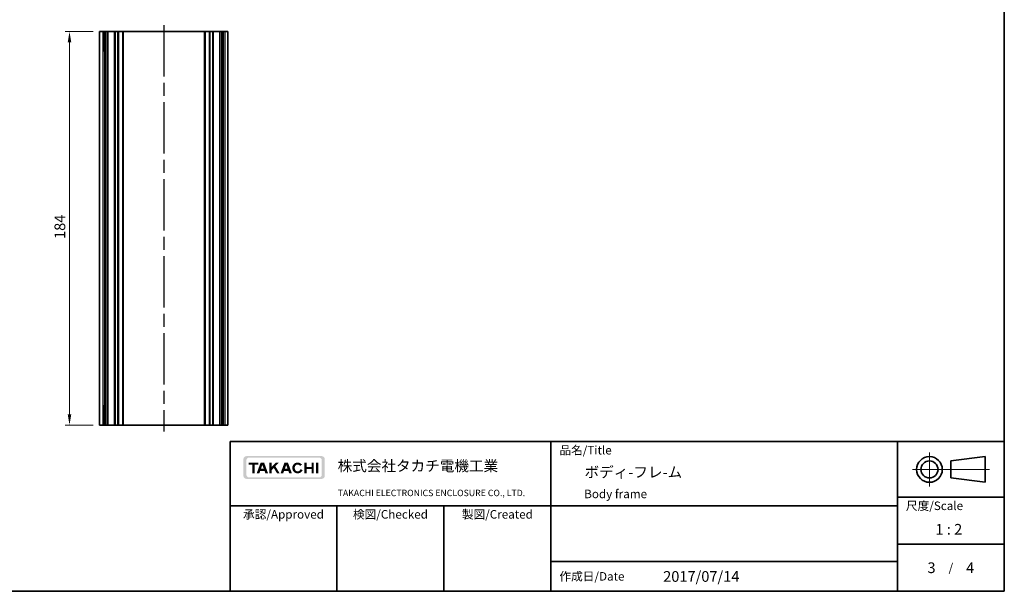
# Model space of a CAD drawing. Units: millimetres. Extents: x 29 to 2991, y 16 to 578.
# Drawn here: x 1935 to 2395, y 16 to 283 of the extents above; entities that cross this region are included whole.
import ezdxf

# ---------------------------------------------------------------- set-up
doc = ezdxf.new("R2010")
doc.units = ezdxf.units.MM
doc.header["$LTSCALE"] = 2
doc.linetypes.add('AM_ISO08W050', pattern=[18, 12, -1.5, 3, -1.5])
doc.layers.get('Defpoints').update_dxf_attribs({"lineweight": 25})
for name, color, linetype, lineweight in [('AM_7', 4, 'AM_ISO08W050', 25), ('Border (ISO)', 7, 'Continuous', 35), ('Dimension (ISO)', 7, 'Continuous', 18), ('Dimension (ISO) @ 1', 7, 'Continuous', 18), ('Hatch (ISO)', 1, 'Continuous', 18), ('Title (ISO)', 7, 'Continuous', 35), ('Visible (ISO)', 7, 'Continuous', 35), ('Visible Narrow (ISO)', 7, 'Continuous', 25)]:
    doc.layers.add(name, color=color, linetype=linetype, lineweight=lineweight)
doc.styles.add('Note Text (TK)', font='MS PGothic.ttf')
doc.styles.add('文字スタイル67', font='arial.ttf')
doc.dimstyles.new('Default - Method 1b (TK)', dxfattribs={"dimscale": 2, "dimtxt": 2.5, "dimasz": 2.5, "dimexe": 1, "dimexo": 1.499999999999999, "dimgap": 1, "dimtad": 1, "dimtoh": 1, "dimrnd": 1e-08, "dimdsep": 46, "dimtxsty": 'Note Text (TK)', "dimcen": 0.09, "dimdle": 5, "dimclrd": 100, "dimclre": 100, "dimclrt": 7, "dimadec": 1, "dimazin": 1, "dimtfac": 1, "dimtmove": 0, "dimatfit": 3, "dimfxl": 1, "dimtolj": 1, "dimlwd": -1, "dimlwe": -1, "dimarcsym": 0})

# ---------------------------------------------------------------- blocks, each defined once
blk = doc.blocks.new('図面枠 tk図枠')
at = {"layer": 'Border (ISO)'}
for p in [(405.4999999999999, 289), (14.50000000000001, 8.000000000000007)]:
    blk.add_line(p, (405.4999999999999, 8.000000000000007), dxfattribs=at)
blk = doc.blocks.new('表題欄 tk表題欄')
at = {"layer": 'Hatch (ISO)'}
h = blk.add_hatch(color=256, dxfattribs=at)
edge = h.paths.add_edge_path(flags=0)
edge.add_arc((95.57537688673352, 236.2990653650367), 0.5958259999999996, 269.9999999999897, 360)
edge.add_line((96.17120288673351, 236.2990653650368), (96.17120288673348, 239.7107813650365))
edge.add_arc((95.5753768867335, 239.7107813650366), 0.5958259999999996, 0, 90.0000000000068)
edge.add_line((95.57537688673342, 240.3066073650366), (79.13710888673356, 240.3066073650366))
edge.add_arc((79.13710888673353, 239.7107813650366), 0.5958259999999996, 89.99999999999744, 180)
edge.add_line((78.54128288673353, 239.7107813650365), (78.54128288673331, 236.2990653650368))
edge.add_arc((79.13710888673332, 236.2990653650365), 0.5958259999999996, 180, 270.0000000000231)
edge.add_line((79.13710888673356, 235.7032393650365), (95.57537688673342, 235.7032393650367))
edge = h.paths.add_edge_path()
edge.add_line((77.83935088673357, 239.9556413650366), (77.83935088673357, 236.0542053650368))
edge.add_arc((78.54128288673346, 236.0542053650367), 0.7019319999998935, 180, 270.0000000000087)
edge.add_line((78.54128288673357, 235.3522733650368), (96.17120288673352, 235.3522733650368))
edge.add_arc((96.17120288673351, 236.0542053650367), 0.7019319999998921, 270, 360)
edge.add_line((96.8731348867334, 236.0542053650368), (96.87313488673352, 239.9556413650366))
edge.add_arc((96.1712028867336, 239.9556413650367), 0.7019319999998921, 0, 90.00000000000873)
edge.add_line((96.17120288673348, 240.6575733650367), (78.54128288673357, 240.6575733650366))
edge.add_arc((78.54128288673357, 239.9556413650366), 0.7019319999999984, 90, 180)
for points in [[(79.07181288673355, 239.1476033650369), (79.07181288673355, 238.6578833650367), (79.92066088673353, 238.6578833650367), (79.92066088673353, 236.6581933650368), (80.50832488673353, 236.6581933650368), (80.50832488673353, 238.6578833650367), (81.35717288673355, 238.6578833650367), (81.35717288673355, 239.1476033650369)], [(85.68407849525303, 236.6581933650368), (84.9434673993943, 237.8918698287545), (84.41792288673358, 237.3246628822781), (84.41792288673358, 236.6581933650368), (83.89555488673355, 236.6581933650368), (83.89555488673355, 239.1476033650369), (84.41792288673358, 239.1476033650369), (84.41792288673358, 238.0993979968839), (85.38913556809511, 239.1476033650369), (86.10696490847272, 239.1476033650369), (85.31925422435492, 238.2974470774499), (86.30334488673353, 236.6581933650368)], [(92.09142939614459, 239.1476033650369), (92.09142939614459, 236.6581933650368), (92.60971639614465, 236.6581933650368), (92.60971639614465, 237.6580383650368), (93.76872039614462, 237.6580383650368), (93.76872039614462, 236.6581933650368), (94.28700739614459, 236.6581933650368), (94.28700739614459, 239.1476033650369), (93.76872039614462, 239.1476033650369), (93.76872039614462, 238.1477583650367), (92.60971639614465, 238.1477583650367), (92.60971639614465, 239.1476033650369)], [(94.84202339614467, 239.1476033650369), (94.84202339614467, 236.6581933650368), (95.36439139614473, 236.6581933650368), (95.36439139614473, 239.1476033650369)]]:
    blk.add_hatch(color=256, dxfattribs=at).paths.add_polyline_path(points)
h = blk.add_hatch(color=256, dxfattribs=at)
h.paths.add_polyline_path([(82.59020695886475, 237.7110913650368), (81.95242681460243, 237.7110913650368), (82.27131688673356, 238.5794973650367)], flags=0)
h.paths.add_polyline_path([(82.77903014574996, 237.1968853650368), (81.76360362771717, 237.1968853650368), (81.56578886050404, 236.6581933650368), (80.94907288673355, 236.6581933650368), (81.86321688673357, 239.1476033650369), (82.67941688673353, 239.1476033650369), (83.59356088673351, 236.6581933650368), (82.97684491296302, 236.6581933650368)])
h = blk.add_hatch(color=256, dxfattribs=at)
h.paths.add_polyline_path([(87.52707281460246, 237.7110913650368), (88.16485295886469, 237.7110913650368), (87.84596288673359, 238.5794973650367)], flags=0)
h.paths.add_polyline_path([(87.14043486050403, 236.6581933650368), (87.3382496277172, 237.1968853650368), (88.35367614574989, 237.1968853650368), (88.551490912963, 236.6581933650368), (89.16820688673343, 236.6581933650368), (88.25406288673352, 239.1476033650369), (87.43786288673356, 239.1476033650369), (86.52371888673358, 236.6581933650368)])
h = blk.add_hatch(color=256, dxfattribs=at)
edge = h.paths.add_edge_path()
edge.add_arc((90.52309888673334, 237.9028983650369), 1.273272000000011, 38.55054079078439, 336.5820184016556)
edge.add_line((91.69149139614446, 237.3968543650369), (91.17255542714857, 237.6216113977801))
edge.add_ellipse((90.52309888673352, 237.9028983650369), major_axis=(0, -0.7998759999999119), ratio=0.8673469387756529, start_angle=128.5505407907963, end_angle=426.582018401653, ccw=False)
edge.add_line((91.09381514418376, 238.3576891122095), (91.51887237036831, 238.6964075050431))
at = {"layer": 'Title (ISO)'}
for p, q in [((74.70882392282105, 244.052739026017), (255.7088239228211, 244.052739026017)), ((74.70882392282105, 209.052739026017), (74.70882392282105, 244.052739026017)), ((149.7088239228211, 244.052739026017), (149.7088239228211, 209.052739026017)), ((230.7088239228211, 244.052739026017), (230.7088239228211, 209.052739026017)), ((255.7088239228211, 244.052739026017), (255.7088239228211, 209.052739026017)), ((243.2088239228211, 239.552739026017), (251.2088239228211, 240.5527390260171)), ((243.2088239228211, 239.552739026017), (243.2088239228211, 235.552739026017)), ((251.2088239228211, 234.552739026017), (251.2088239228211, 240.5527390260171)), ((243.2088239228211, 235.552739026017), (251.2088239228211, 234.552739026017)), ((230.7088239228211, 231.052739026017), (255.7088239228211, 231.052739026017)), ((74.70882392282105, 229.052739026017), (230.7088239228211, 229.052739026017)), ((99.70882392282108, 229.052739026017), (99.70882392282108, 209.052739026017)), ((124.708823922821, 229.052739026017), (124.708823922821, 209.052739026017)), ((230.7088239228211, 220.052739026017), (255.7088239228211, 220.052739026017)), ((149.7088239228211, 216.052739026017), (230.7088239228211, 216.052739026017)), ((255.7088239228211, 209.052739026017), (74.70882392282105, 209.052739026017))]:
    blk.add_line(p, q, dxfattribs=at)
at = {"layer": 'Title (ISO)', "color": 4, "linetype": 'Continuous', "lineweight": 18}
for p, q in [((238.2088239228211, 241.552739026017), (238.2088239228211, 233.552739026017)), ((252.2088239228211, 237.552739026017), (234.2088239228211, 237.552739026017))]:
    blk.add_line(p, q, dxfattribs=at)
at = {"layer": 'Title (ISO)'}
for radius in [3, 2]:
    blk.add_circle((238.2088239228211, 237.552739026017), radius, dxfattribs=at)
at = {"layer": 'Title (ISO)', "color": 1, "char_height": 2.000000029802322, "line_spacing_factor": 1.5, "style": 'Note Text (TK)'}
for s, insert, attachment_point in [('\\fＭＳ Ｐゴシック|b0|i0;\\H2.0000;品名/Title', (151.708823922821, 242.052739026017), 4), ('\\fＭＳ Ｐゴシック|b0|i0;\\H2.0000;尺度/Scale', (232.7088239228211, 229.052739026017), 4), ('\\fＭＳ Ｐゴシック|b0|i0;\\H2.0000;承認/Approved', (87.20882392282108, 227.052739026017), 5), ('\\fＭＳ Ｐゴシック|b0|i0;\\H2.0000;検図/Checked', (112.208823922821, 227.052739026017), 5), ('\\fＭＳ Ｐゴシック|b0|i0;\\H2.0000;製図/Created', (137.2088239228211, 227.052739026017), 5), ('\\fＭＳ Ｐゴシック|b0|i0;\\H2.0000;作成日/Date', (151.708823922821, 212.552739026017), 4)]:
    blk.add_mtext(s, dxfattribs=dict(at, insert=insert, attachment_point=attachment_point))
at = {"layer": 'Title (ISO)', "color": 7, "line_spacing_factor": 1.5, "style": 'Note Text (TK)'}
for s, insert, char_height, attachment_point in [('株式会社タカチ電機工業', (99.87313488673345, 238.052739026017), 2.5, 4), ('\\fArial|b0|i0;\\H1.4986;TAKACHI ELECTRONICS ENCLOSURE CO., LTD.', (99.87313488673342, 232.052739026017), 1.49859994649887, 4), ('\\fＭＳ Ｐゴシック|b0|i0;\\H2.0000;/', (243.2088239228211, 214.552739026017), 2.000000029802322, 5)]:
    blk.add_mtext(s, dxfattribs=dict(at, insert=insert, char_height=char_height, attachment_point=attachment_point))
at = {"layer": 'Title (ISO)', "color": 7}
for tag, p, height, style in [('<品名>_001', (157.524164831912, 235.6393867532898), 2.5, 'Note Text (TK)'), ('<Title>_001', (157.7088239228211, 230.5520568828656), 2.000000029802322, '文字スタイル67'), ('<尺度>_001', (239.8139375591847, 222.3098412987444), 2.5, 'Note Text (TK)'), ('作成日_001', (175.6108125591847, 211.2814322078352), 2.5, 'Note Text (TK)'), ('<ページ_No.>_001', (237.9488807410029, 213.302739026017), 2.5, 'Note Text (TK)'), ('<総ページ数>_001', (246.7926307410029, 213.302739026017), 2.5, 'Note Text (TK)')]:
    blk.add_attdef(tag, p, '', height=height, dxfattribs=dict(at, style=style))
blk = doc.blocks.new('*D51')
at = {"layer": 'Defpoints', "color": 0}
for p in [(1972.018743327744, 277.7544680193754), (1957.951549969483, 93.7544680193753), (1972.018743327744, 93.7544680193753)]:
    blk.add_point(p, dxfattribs=at)
at = {"layer": 'Dimension (ISO)', "color": 100}
for p, q in [((1969.018743327744, 277.7544680193754), (1955.951549969483, 277.7544680193754)), ((1957.951549969483, 272.7544680193753), (1957.951549969483, 98.7544680193753)), ((1969.018743327744, 93.7544680193753), (1955.951549969483, 93.7544680193753))]:
    blk.add_line(p, q, dxfattribs=at)
for points in [[(1957.11821663615, 272.7544680193753), (1958.784883302817, 272.7544680193753), (1957.951549969483, 277.7544680193754)], [(1957.11821663615, 98.7544680193753), (1958.784883302817, 98.7544680193753), (1957.951549969483, 93.7544680193753)]]:
    blk.add_solid(points, dxfattribs=at)
at = {"layer": 'Dimension (ISO)', "color": 7, "insert": (1953.451549969483, 180.7970816557389), "char_height": 5, "attachment_point": 4, "rotation": 90, "style": 'Note Text (TK)'}
blk.add_mtext('\\A1;184', dxfattribs=at)

msp = doc.modelspace()

# ---------------------------------------------------------------- linework, layer by layer
at = {"layer": 'AM_7'}
msp.add_line((2002.018743327743, 280.7544680193707), (2002.018743327776, 90.75446801937015), dxfattribs=at)
at = {"layer": 'Visible (ISO)'}
for p, q in [((2032.018743327744, 277.7544680193754), (1972.018743327744, 277.7544680193662)), ((1972.018743327744, 277.7544680193754), (1972.018743327744, 93.75446801937532)), ((1974.20865290694, 268.7544680193752), (1974.20865290694, 277.7544680193752)), ((1974.933974407147, 277.7544680193746), (1974.933974407147, 93.75446801937456)), ((1975.831644142248, 277.7544680193742), (1975.831644142248, 93.75446801937419)), ((1983.018743327744, 277.7544680193747), (1983.018743327744, 93.75446801937473)), ((2021.018743327744, 277.7544680193747), (2021.018743327744, 93.75446801937473)), ((2028.20584251324, 277.7544680193742), (2028.20584251324, 93.75446801937419)), ((2029.103512248341, 277.7544680193746), (2029.103512248341, 93.75446801937456)), ((2029.828833748549, 277.7544680193753), (2029.828833748549, 268.7544680193752)), ((2032.018743327744, 277.7544680193754), (2032.018743327744, 93.75446801937532)), ((1974.933974407147, 268.7544680193749), (1974.034525783334, 268.7544680193752)), ((1974.20865290694, 268.7544680193752), (1974.302137935969, 268.7544680193753)), ((1974.933974407147, 268.7544680193756), (1974.302137935969, 268.7544680193753)), ((2029.735348719519, 268.7544680193753), (2029.103512248341, 268.7544680193756)), ((2030.002960872153, 268.7544680193752), (2029.103512248341, 268.7544680193749)), ((2029.735348719519, 268.7544680193753), (2029.828833748549, 268.7544680193753)), ((1974.034525783334, 102.7544680193751), (1974.933974407147, 102.7544680193748)), ((1974.302137935969, 102.7544680193753), (1974.20865290694, 102.7544680193752)), ((1974.20865290694, 93.75446801937522), (1974.20865290694, 102.7544680193752)), ((1974.302137935969, 102.7544680193753), (1974.933974407147, 102.7544680193755)), ((2029.103512248341, 102.7544680193755), (2029.735348719519, 102.7544680193753)), ((2029.103512248341, 102.7544680193749), (2030.002960872153, 102.7544680193752)), ((2029.828833748549, 102.7544680193752), (2029.735348719519, 102.7544680193753)), ((2029.828833748549, 102.7544680193752), (2029.828833748549, 93.75446801937527)), ((2032.018743327744, 93.75446801937535), (1972.018743327744, 93.75446801936496))]:
    msp.add_line(p, q, dxfattribs=at)
at = {"layer": 'Visible Narrow (ISO)'}
for p, q in [((1973.498364509112, 277.7544680193751), (1973.498364509112, 93.75446801937508)), ((1974.034525783334, 277.7544680193752), (1974.034525783334, 268.7544680193752)), ((1978.911636546557, 277.7544680193742), (1978.911636546557, 93.75446801937419)), ((1979.265189937151, 277.7544680193742), (1979.265189937151, 93.75446801937423)), ((1980.472296718337, 277.7544680193746), (1980.472296718337, 93.75446801937458)), ((1980.825850108931, 277.7544680193746), (1980.825850108931, 93.75446801937466)), ((1982.718743327745, 277.7544680193746), (1982.718743327745, 93.75446801937466)), ((2021.318743327743, 277.7544680193746), (2021.318743327743, 93.75446801937466)), ((2023.211636546557, 277.7544680193746), (2023.211636546557, 93.75446801937466)), ((2023.56518993715, 277.7544680193746), (2023.56518993715, 93.75446801937461)), ((2024.772296718337, 277.7544680193742), (2024.772296718337, 93.75446801937426)), ((2025.12585010893, 277.7544680193742), (2025.12585010893, 93.75446801937419)), ((2030.002960872153, 268.7544680193752), (2030.002960872153, 277.7544680193752)), ((2030.539122146376, 277.7544680193751), (2030.539122146376, 93.75446801937508)), ((1974.302137935969, 268.7544680193753), (1974.302137935969, 102.7544680193753)), ((2029.735348719519, 268.7544680193753), (2029.735348719519, 102.7544680193753)), ((1974.034525783334, 102.7544680193751), (1974.034525783334, 93.75446801937515)), ((2030.002960872153, 93.7544680193752), (2030.002960872153, 102.7544680193752))]:
    msp.add_line(p, q, dxfattribs=at)

# ---------------------------------------------------------------- block references
at = {"xscale": 2, "yscale": 2, "zscale": 2}
msp.add_blockref('図面枠 tk図枠', (1583.999999571091, 1.07e-14), dxfattribs=at)
ref = msp.add_blockref('表題欄 tk表題欄', (1883.582351725449, -402.1054780520341), dxfattribs=dict(xscale=2, yscale=2, zscale=2))
ref.add_attrib('<品名>_001', 'ボディ-フレ-ム', (2198.744317752909, 69.23011363636368), dxfattribs={"layer": 'Title (ISO)', "color": 7, "height": 5, "style": 'Note Text (TK)'})
ref.add_attrib('<尺度>_001', '1 : 2', (2362.809321473609, 42.50567794245326), dxfattribs={"layer": 'Title (ISO)', "color": 7, "height": 5, "style": 'Note Text (TK)'})
ref.add_attrib('作成日_001', '2017/07/14', (2235.515948194433, 20.45738636363642), dxfattribs={"layer": 'Title (ISO)', "color": 7, "height": 5, "style": 'Note Text (TK)'})
ref.add_attrib('<Title>_001', 'Body frame', (2198.590722620927, 59.5538881094199), dxfattribs={"layer": 'Title (ISO)', "color": 7, "height": 4.000000059604644, "style": '文字スタイル67'})
ref.add_attrib('<ページ_No.>_001', '3', (2359.069576651583, 24.5341064120055), dxfattribs={"layer": 'Title (ISO)', "color": 7, "height": 5, "style": 'Note Text (TK)'})
ref.add_attrib('<総ページ数>_001', '4', (2377.167923265746, 24.50000000000004), dxfattribs={"layer": 'Title (ISO)', "color": 7, "height": 5, "style": 'Note Text (TK)'})

# ---------------------------------------------------------------- dimensions: what is measured, and where the dimension line sits
at = {"layer": 'Dimension (ISO) @ 1', "color": 100}
dim = msp.add_linear_dim(base=(1957.951549969483, 93.7544680193753), p1=(1972.018743327744, 277.7544680193754), p2=(1972.018743327744, 93.7544680193753), angle=90, dimstyle='Default - Method 1b (TK)', override={"dimscale": 1, "dimtxt": 5, "dimasz": 5, "dimexe": 2, "dimexo": 2.999999999999999, "dimgap": 2, "dimtoh": 0, "dimdec": 2, "dimcen": 0.18, "dimtol": 0, "dimlim": 0, "dimtp": 0, "dimtm": 0, "dimtdec": 2, "dimtix": 0, "dimtofl": 0, "dimtmove": 0, "dimatfit": 1}, dxfattribs=at)
dim.commit()
dim.dimension.update_dxf_attribs({"geometry": '*D51', "text_midpoint": (1957.951549969483, 185.7544680193753), "dimtype": 128})

doc.saveas('drawing.dxf')
